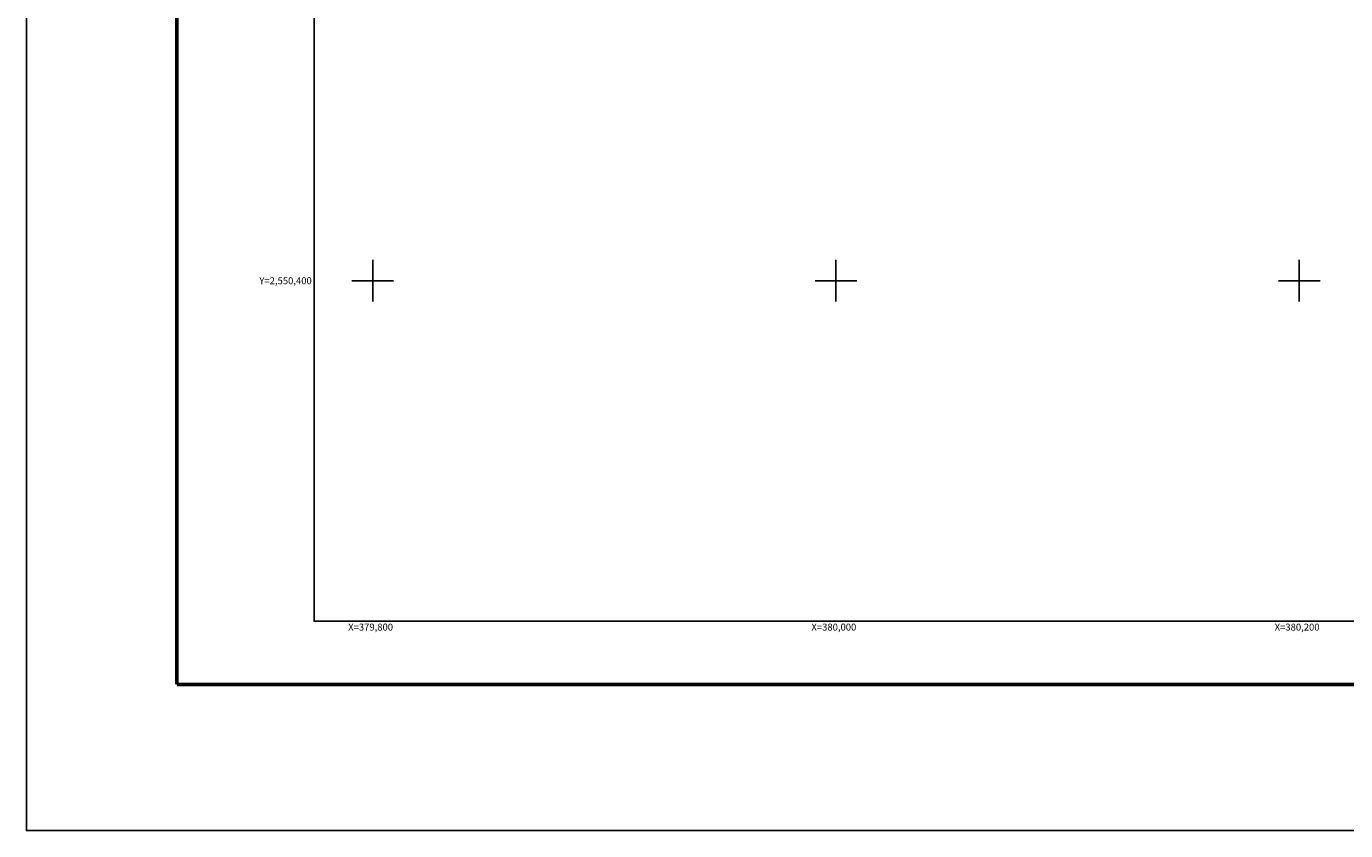
# Model space of a CAD drawing. Units: millimetres. Extents: x 379650 to 382050, y 2550163 to 2551963.
# Drawn here: x 379650 to 380220, y 2550163 to 2550510 of the extents above; entities that cross this region are included whole.
import ezdxf
from ezdxf.enums import TextEntityAlignment as Align

# ---------------------------------------------------------------- set-up
doc = ezdxf.new("R2010")
doc.units = ezdxf.units.MM
for name, color, linetype in [('Cuadricula', 7, 'Continuous'), ('CVL_CUADCON_TIT', 7, 'Continuous'), ('CVL_RET_TX', 7, 'Continuous'), ('CVL_RETUTM', 8, 'Continuous'), ('MARGEN', 7, 'Continuous')]:
    doc.layers.add(name, color=color, linetype=linetype)
doc.styles.add('MONOTXT4', font='ARIAL.TTF')

msp = doc.modelspace()

# ---------------------------------------------------------------- linework, layer by layer
msp.add_line((379715.45, 2550225.75), (381967.3, 2550225.75))
at = {"layer": 'Cuadricula', "color": 7, "linetype": 'Continuous'}
msp.add_lwpolyline([(379774.69, 2551853.01), (381574.69, 2551853.01), (381574.69, 2550253.01), (379774.69, 2550253.01)], close=True, dxfattribs=at)
at = {"layer": 'CVL_CUADCON_TIT', "color": 7, "elevation": 2.32}
msp.add_lwpolyline([(379650.49, 2551962.65), (382050.49, 2551962.65), (382050.49, 2550162.65), (379650.49, 2550162.65)], close=True, dxfattribs=at)
at = {"layer": 'CVL_CUADCON_TIT', "color": 7, "const_width": 1.6}
msp.add_lwpolyline([(379715.45, 2550225.75), (379715.45, 2551887.06)], dxfattribs=at)
at = {"layer": 'CVL_RETUTM', "color": 8, "linetype": 'Continuous'}
for p, q in [((379800, 2550409), (379800, 2550391)), ((380000, 2550409), (380000, 2550391)), ((380200, 2550409), (380200, 2550391)), ((379791, 2550400), (379809, 2550400)), ((379991, 2550400), (380009, 2550400)), ((380191, 2550400), (380209, 2550400))]:
    msp.add_line(p, q, dxfattribs=at)
at = {"layer": 'MARGEN', "color": 7, "linetype": 'Continuous', "const_width": 1.6}
msp.add_lwpolyline([(379715.45, 2550225.75), (381967.3, 2550225.75)], dxfattribs=at)

# ---------------------------------------------------------------- texts
at = {"layer": 'CVL_RET_TX', "color": 7, "style": 'MONOTXT4'}
for s, p in [('Y=2,550,400', (379773.7, 2550400)), ('X=379,800', (379808.8, 2550250.5)), ('X=380,000', (380008.8, 2550250.5)), ('X=380,200', (380208.8, 2550250.5))]:
    msp.add_text(s, height=3, dxfattribs=at).set_placement(p, align=Align.MIDDLE_RIGHT)

doc.saveas('drawing.dxf')
